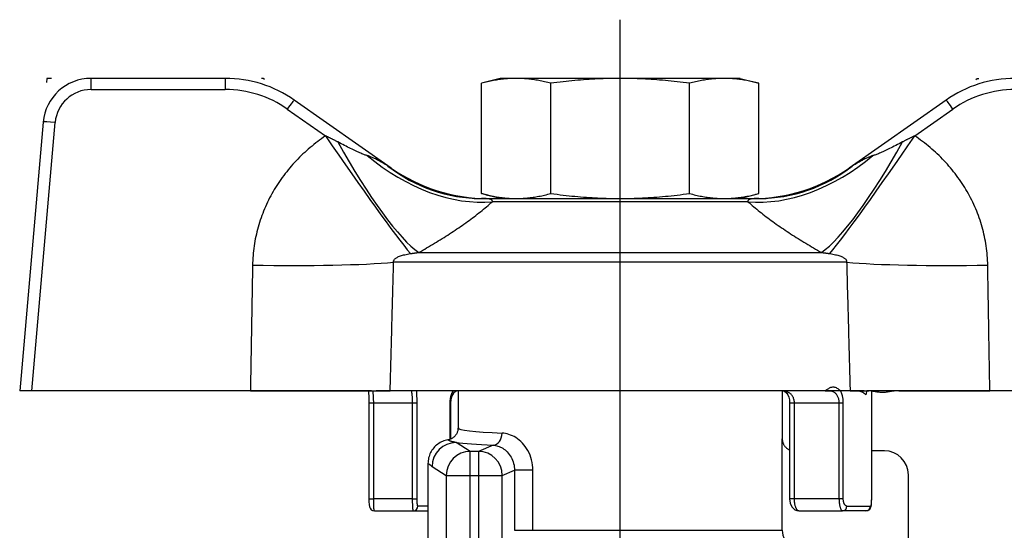
# Model space of a CAD drawing. Extents: x 23 to 1293, y -350 to 674.
# Drawn here: x 485 to 526, y -45 to -24 of the extents above; entities that cross this region are included whole.
import ezdxf

# ---------------------------------------------------------------- set-up
doc = ezdxf.new("R2010")
doc.units = 0
doc.layers.add('AM_4', color=3, linetype='CONTINUOUS', lineweight=25)

msp = doc.modelspace()

# ---------------------------------------------------------------- linework, layer by layer
at = {"layer": 'AM_4', "color": 7}
for p, q in [((509.937, -79.139), (509.937, -24.186)), ((486.074, -26.627), (486.06, -26.794)), ((486.264, -26.627), (486.074, -26.627)), ((487.907, -27.092), (487.907, -26.627)), ((493.498, -26.627), (487.907, -26.627)), ((493.498, -26.627), (493.498, -27.092)), ((495.074, -26.627), (495.006, -26.627)), ((495.132, -26.668), (495.074, -26.627)), ((504.937, -26.627), (504.164, -26.834)), ((505.607, -26.627), (504.937, -26.627)), ((509.937, -26.627), (505.607, -26.627)), ((514.267, -26.627), (509.937, -26.627)), ((514.937, -26.627), (514.267, -26.627)), ((514.937, -26.627), (515.711, -26.834)), ((524.742, -26.668), (524.8, -26.627)), ((524.8, -26.627), (524.868, -26.627)), ((504.164, -31.42), (504.164, -26.834)), ((507.05, -31.42), (507.05, -26.834)), ((512.824, -31.42), (512.824, -26.834)), ((515.711, -31.42), (515.711, -26.834)), ((487.907, -27.092), (493.498, -27.092)), ((500.407, -30.361), (496.366, -27.531)), ((523.508, -27.531), (519.467, -30.361)), ((496.079, -27.906), (497.672, -29.021)), ((522.202, -29.021), (523.795, -27.906)), ((485.915, -28.453), (484.937, -39.627)), ((485.436, -39.627), (486.413, -28.461)), ((504.937, -31.627), (504.164, -31.42)), ((514.937, -31.627), (515.711, -31.42)), ((503.856, -31.627), (516.018, -31.627)), ((504.161, -31.627), (515.713, -31.627)), ((515.259, -31.761), (504.615, -31.761)), ((501.551, -33.873), (518.324, -33.873)), ((519.367, -34.28), (500.507, -34.28)), ((485.436, -39.627), (484.937, -39.627)), ((494.544, -39.627), (485.436, -39.627)), ((486.436, -39.627), (485.937, -39.627)), ((499.584, -39.627), (486.436, -39.627)), ((494.544, -39.627), (500.362, -39.627)), ((499.584, -39.627), (499.777, -39.627)), ((499.584, -39.627), (499.777, -39.627)), ((499.584, -39.627), (499.777, -39.627)), ((518.479, -39.627), (499.777, -39.627)), ((518.479, -39.627), (499.777, -39.627)), ((518.479, -39.627), (499.777, -39.627)), ((519.512, -39.627), (500.362, -39.627)), ((503.187, -39.627), (503.187, -41.176)), ((516.687, -39.627), (516.687, -41.627)), ((518.479, -39.627), (518.646, -39.627)), ((518.479, -39.627), (518.646, -39.627)), ((518.479, -39.627), (518.646, -39.627)), ((520.097, -39.627), (519.111, -39.627)), ((520.097, -39.627), (519.111, -39.627)), ((520.097, -39.627), (519.111, -39.627)), ((519.512, -39.627), (520.229, -39.627)), ((520.097, -39.627), (520.291, -39.627)), ((520.097, -39.627), (520.291, -39.627)), ((520.097, -39.627), (520.291, -39.627)), ((533.438, -39.627), (520.291, -39.627)), ((521.543, -39.627), (525.33, -39.627)), ((534.438, -39.627), (525.33, -39.627)), ((499.477, -40.127), (499.677, -40.127)), ((499.477, -40.127), (499.477, -44.127)), ((499.677, -40.127), (501.284, -40.127)), ((499.677, -44.127), (499.677, -40.127)), ((501.284, -40.127), (501.483, -40.127)), ((501.284, -40.127), (501.284, -44.127)), ((501.483, -44.127), (501.483, -40.127)), ((502.848, -40.127), (502.881, -40.127)), ((502.848, -40.127), (502.848, -41.65)), ((502.881, -40.127), (502.881, -41.638)), ((516.993, -40.127), (517.193, -40.127)), ((516.993, -40.127), (516.993, -44.127)), ((517.193, -44.127), (517.193, -40.127)), ((517.193, -40.127), (519.05, -40.127)), ((519.05, -40.127), (519.227, -40.127)), ((519.05, -40.127), (519.05, -44.127)), ((519.227, -44.127), (519.227, -40.127)), ((520.397, -40.127), (520.398, -40.127)), ((520.397, -40.127), (520.397, -44.127)), ((520.398, -40.127), (520.398, -44.127)), ((503.695, -42.15), (503.105, -41.782)), ((516.687, -45.436), (516.687, -41.627)), ((504.037, -42.15), (503.695, -42.15)), ((503.695, -43.149), (503.695, -42.15)), ((504.657, -41.893), (504.037, -42.15)), ((504.037, -42.15), (504.037, -43.149)), ((520.938, -42.127), (520.398, -42.127)), ((501.937, -42.654), (501.937, -46.636)), ((502.107, -42.781), (502.697, -43.149)), ((505.031, -43.149), (505.54, -42.938)), ((505.54, -42.938), (505.54, -45.436)), ((506.307, -42.938), (505.54, -42.938)), ((506.307, -45.436), (506.307, -42.938)), ((502.697, -43.149), (503.695, -43.149)), ((502.697, -43.149), (502.697, -46.211)), ((503.695, -46.211), (503.695, -43.149)), ((503.695, -43.149), (504.037, -43.149)), ((504.037, -43.149), (505.031, -43.149)), ((504.037, -43.149), (504.037, -46.211)), ((505.031, -46.211), (505.031, -43.149)), ((521.937, -46.677), (521.937, -43.126)), ((499.477, -44.127), (499.677, -44.127)), ((501.284, -44.127), (499.677, -44.127)), ((501.284, -44.127), (501.483, -44.127)), ((517.193, -44.127), (516.993, -44.127)), ((519.05, -44.127), (517.193, -44.127)), ((519.227, -44.127), (519.05, -44.127)), ((520.397, -44.127), (520.398, -44.127)), ((499.707, -44.627), (501.32, -44.627)), ((501.32, -44.627), (501.937, -44.627)), ((501.937, -44.427), (501.518, -44.427)), ((517.383, -44.627), (519.202, -44.627)), ((520.167, -44.627), (519.202, -44.627)), ((519.382, -44.427), (520.366, -44.427)), ((505.54, -45.436), (506.307, -45.436)), ((506.307, -45.436), (516.687, -45.436))]:
    msp.add_line(p, q, dxfattribs=at)
at = {"layer": 'AM_4', "color": 7, "flags": 128}
for points in [[(505.607, -26.627), (505.548, -26.627), (505.489, -26.628), (505.43, -26.63), (505.371, -26.633), (505.313, -26.636), (505.254, -26.64), (505.196, -26.645), (505.138, -26.65), (505.079, -26.657), (505.02, -26.663), (504.962, -26.671), (504.903, -26.679), (504.844, -26.688), (504.784, -26.698), (504.724, -26.708), (504.664, -26.719), (504.603, -26.731), (504.542, -26.743), (504.481, -26.757), (504.419, -26.771), (504.356, -26.785), (504.293, -26.801), (504.228, -26.817), (504.164, -26.834)], [(507.05, -26.834), (506.986, -26.817), (506.921, -26.801), (506.858, -26.785), (506.795, -26.771), (506.733, -26.757), (506.672, -26.743), (506.611, -26.731), (506.55, -26.719), (506.49, -26.708), (506.43, -26.698), (506.37, -26.688), (506.311, -26.679), (506.252, -26.671), (506.194, -26.663), (506.135, -26.657), (506.076, -26.65), (506.018, -26.645), (505.96, -26.64), (505.901, -26.636), (505.843, -26.633), (505.784, -26.63), (505.725, -26.628), (505.666, -26.627), (505.607, -26.627)], [(509.937, -26.627), (509.819, -26.627), (509.701, -26.628), (509.583, -26.63), (509.466, -26.633), (509.349, -26.636), (509.232, -26.64), (509.115, -26.645), (508.998, -26.65), (508.881, -26.657), (508.764, -26.663), (508.647, -26.671), (508.529, -26.679), (508.41, -26.688), (508.291, -26.698), (508.172, -26.708), (508.051, -26.719), (507.93, -26.731), (507.808, -26.743), (507.685, -26.757), (507.561, -26.771), (507.435, -26.785), (507.308, -26.801), (507.18, -26.817), (507.05, -26.834)], [(512.824, -26.834), (512.694, -26.817), (512.566, -26.801), (512.439, -26.785), (512.314, -26.771), (512.189, -26.757), (512.066, -26.743), (511.944, -26.731), (511.823, -26.719), (511.703, -26.708), (511.583, -26.698), (511.464, -26.688), (511.346, -26.679), (511.228, -26.671), (511.11, -26.663), (510.993, -26.657), (510.876, -26.65), (510.759, -26.645), (510.642, -26.64), (510.525, -26.636), (510.408, -26.633), (510.291, -26.63), (510.174, -26.628), (510.056, -26.627), (509.937, -26.627)], [(514.267, -26.627), (514.208, -26.627), (514.149, -26.628), (514.09, -26.63), (514.032, -26.633), (513.973, -26.636), (513.915, -26.64), (513.856, -26.645), (513.798, -26.65), (513.739, -26.657), (513.681, -26.663), (513.622, -26.671), (513.563, -26.679), (513.504, -26.688), (513.444, -26.698), (513.385, -26.708), (513.324, -26.719), (513.264, -26.731), (513.203, -26.743), (513.141, -26.757), (513.079, -26.771), (513.016, -26.785), (512.953, -26.801), (512.889, -26.817), (512.824, -26.834)], [(515.711, -26.834), (515.646, -26.817), (515.582, -26.801), (515.518, -26.785), (515.456, -26.771), (515.393, -26.757), (515.332, -26.743), (515.271, -26.731), (515.21, -26.719), (515.15, -26.708), (515.09, -26.698), (515.031, -26.688), (514.971, -26.679), (514.913, -26.671), (514.854, -26.663), (514.795, -26.657), (514.737, -26.65), (514.678, -26.645), (514.62, -26.64), (514.561, -26.636), (514.503, -26.633), (514.444, -26.63), (514.386, -26.628), (514.327, -26.627), (514.267, -26.627)], [(497.672, -29.021), (497.589, -29.078), (497.507, -29.137), (497.426, -29.196), (497.345, -29.256), (497.265, -29.317), (497.187, -29.38), (497.109, -29.443), (497.032, -29.507), (496.955, -29.572), (496.88, -29.639), (496.806, -29.706), (496.732, -29.774), (496.66, -29.843), (496.589, -29.913), (496.518, -29.984), (496.449, -30.056), (496.38, -30.13), (496.313, -30.204), (496.246, -30.279), (496.181, -30.355), (496.117, -30.433), (496.053, -30.511), (495.991, -30.59), (495.93, -30.67), (495.87, -30.751), (495.812, -30.833), (495.754, -30.916), (495.698, -30.999), (495.643, -31.084), (495.59, -31.169), (495.537, -31.255), (495.486, -31.342), (495.437, -31.429), (495.389, -31.517), (495.342, -31.606), (495.297, -31.695), (495.253, -31.785), (495.21, -31.876), (495.169, -31.967), (495.129, -32.059), (495.091, -32.152), (495.054, -32.245), (495.019, -32.338), (494.985, -32.433), (494.953, -32.528), (494.922, -32.623), (494.892, -32.719), (494.865, -32.816), (494.838, -32.913), (494.813, -33.01), (494.79, -33.108), (494.768, -33.207), (494.748, -33.305), (494.73, -33.404), (494.713, -33.503), (494.697, -33.603), (494.684, -33.702), (494.671, -33.802), (494.661, -33.902), (494.652, -34.002), (494.645, -34.102), (494.639, -34.202), (494.635, -34.302), (494.632, -34.401)], [(498.183, -29.275), (498.16, -29.263), (498.136, -29.251), (498.113, -29.239), (498.09, -29.227), (498.068, -29.215), (498.045, -29.204), (498.023, -29.192), (498.001, -29.181), (497.979, -29.17), (497.957, -29.159), (497.935, -29.148), (497.914, -29.138), (497.893, -29.127), (497.872, -29.117), (497.851, -29.107), (497.83, -29.097), (497.81, -29.087), (497.79, -29.077), (497.77, -29.067), (497.75, -29.058), (497.73, -29.049), (497.711, -29.039), (497.691, -29.03), (497.672, -29.021)], [(522.202, -29.021), (522.183, -29.03), (522.164, -29.039), (522.144, -29.049), (522.125, -29.058), (522.105, -29.067), (522.085, -29.077), (522.064, -29.087), (522.044, -29.097), (522.023, -29.107), (522.002, -29.117), (521.981, -29.127), (521.96, -29.138), (521.939, -29.148), (521.917, -29.159), (521.895, -29.17), (521.874, -29.181), (521.851, -29.192), (521.829, -29.204), (521.807, -29.215), (521.784, -29.227), (521.761, -29.239), (521.738, -29.251), (521.715, -29.263), (521.691, -29.275)], [(525.242, -34.401), (525.24, -34.302), (525.235, -34.202), (525.23, -34.102), (525.222, -34.002), (525.213, -33.902), (525.203, -33.802), (525.191, -33.702), (525.177, -33.603), (525.162, -33.503), (525.145, -33.404), (525.126, -33.305), (525.106, -33.207), (525.084, -33.108), (525.061, -33.01), (525.036, -32.913), (525.01, -32.816), (524.982, -32.719), (524.952, -32.623), (524.921, -32.527), (524.889, -32.432), (524.855, -32.338), (524.82, -32.244), (524.783, -32.151), (524.745, -32.059), (524.705, -31.967), (524.664, -31.875), (524.621, -31.785), (524.577, -31.695), (524.532, -31.605), (524.485, -31.517), (524.437, -31.428), (524.387, -31.341), (524.336, -31.254), (524.284, -31.169), (524.231, -31.083), (524.176, -30.999), (524.12, -30.916), (524.063, -30.833), (524.004, -30.751), (523.944, -30.67), (523.883, -30.59), (523.821, -30.511), (523.758, -30.433), (523.693, -30.355), (523.628, -30.279), (523.561, -30.204), (523.494, -30.13), (523.425, -30.056), (523.356, -29.984), (523.285, -29.913), (523.214, -29.843), (523.141, -29.773), (523.068, -29.705), (522.993, -29.638), (522.918, -29.572), (522.842, -29.506), (522.765, -29.442), (522.687, -29.379), (522.608, -29.317), (522.528, -29.256), (522.448, -29.196), (522.367, -29.136), (522.285, -29.078), (522.202, -29.021)], [(499.409, -29.844), (499.385, -29.837), (499.358, -29.829), (499.328, -29.819), (499.296, -29.808), (499.26, -29.794), (499.222, -29.779), (499.182, -29.762), (499.139, -29.744), (499.094, -29.724), (499.046, -29.703), (498.996, -29.68), (498.944, -29.656), (498.89, -29.631), (498.834, -29.604), (498.776, -29.576), (498.717, -29.547), (498.655, -29.516), (498.592, -29.485), (498.527, -29.452), (498.461, -29.418), (498.394, -29.384), (498.325, -29.348), (498.255, -29.312), (498.183, -29.275)], [(521.691, -29.275), (521.62, -29.312), (521.549, -29.348), (521.481, -29.384), (521.413, -29.418), (521.347, -29.452), (521.282, -29.485), (521.219, -29.516), (521.158, -29.547), (521.098, -29.576), (521.04, -29.604), (520.984, -29.631), (520.93, -29.656), (520.878, -29.68), (520.828, -29.703), (520.781, -29.724), (520.735, -29.744), (520.692, -29.762), (520.652, -29.779), (520.614, -29.794), (520.579, -29.808), (520.546, -29.819), (520.516, -29.829), (520.489, -29.837), (520.465, -29.844)], [(500.272, -30.279), (500.234, -30.255), (500.194, -30.23), (500.154, -30.206), (500.113, -30.181), (500.071, -30.157), (500.03, -30.133), (499.988, -30.109), (499.947, -30.085), (499.906, -30.063), (499.866, -30.041), (499.826, -30.02), (499.788, -30), (499.75, -29.981), (499.713, -29.963), (499.677, -29.945), (499.642, -29.929), (499.609, -29.914), (499.576, -29.901), (499.545, -29.888), (499.515, -29.877), (499.487, -29.866), (499.459, -29.858), (499.434, -29.85), (499.409, -29.844)], [(520.465, -29.844), (520.441, -29.85), (520.415, -29.858), (520.388, -29.866), (520.359, -29.877), (520.329, -29.888), (520.298, -29.901), (520.265, -29.914), (520.232, -29.929), (520.197, -29.945), (520.161, -29.963), (520.124, -29.981), (520.087, -30), (520.048, -30.02), (520.009, -30.041), (519.969, -30.063), (519.928, -30.085), (519.886, -30.109), (519.845, -30.133), (519.803, -30.157), (519.762, -30.181), (519.721, -30.206), (519.68, -30.23), (519.641, -30.255), (519.602, -30.279)], [(504.164, -31.42), (504.229, -31.437), (504.293, -31.453), (504.356, -31.469), (504.419, -31.483), (504.481, -31.497), (504.543, -31.511), (504.604, -31.523), (504.665, -31.535), (504.725, -31.546), (504.785, -31.556), (504.845, -31.566), (504.904, -31.575), (504.963, -31.583), (505.021, -31.591), (505.08, -31.598), (505.138, -31.604), (505.197, -31.609), (505.255, -31.614), (505.313, -31.618), (505.372, -31.621), (505.43, -31.624), (505.489, -31.625), (505.548, -31.627), (505.607, -31.627)], [(505.607, -31.627), (505.666, -31.627), (505.725, -31.625), (505.784, -31.624), (505.842, -31.621), (505.901, -31.618), (505.959, -31.614), (506.017, -31.609), (506.076, -31.604), (506.134, -31.598), (506.193, -31.591), (506.251, -31.583), (506.31, -31.575), (506.369, -31.566), (506.429, -31.556), (506.489, -31.546), (506.549, -31.535), (506.61, -31.523), (506.671, -31.511), (506.733, -31.497), (506.795, -31.483), (506.858, -31.469), (506.921, -31.453), (506.985, -31.437), (507.05, -31.42)], [(507.05, -31.42), (507.18, -31.437), (507.309, -31.453), (507.436, -31.469), (507.562, -31.483), (507.686, -31.497), (507.809, -31.511), (507.932, -31.523), (508.053, -31.535), (508.173, -31.546), (508.293, -31.556), (508.412, -31.566), (508.531, -31.575), (508.648, -31.583), (508.766, -31.591), (508.883, -31.598), (509, -31.604), (509.117, -31.609), (509.233, -31.614), (509.35, -31.618), (509.467, -31.621), (509.584, -31.624), (509.701, -31.625), (509.819, -31.627), (509.937, -31.627)], [(509.937, -31.627), (510.055, -31.627), (510.173, -31.625), (510.29, -31.624), (510.407, -31.621), (510.524, -31.618), (510.641, -31.614), (510.758, -31.609), (510.874, -31.604), (510.991, -31.598), (511.108, -31.591), (511.226, -31.583), (511.344, -31.575), (511.462, -31.566), (511.581, -31.556), (511.701, -31.546), (511.821, -31.535), (511.943, -31.523), (512.065, -31.511), (512.188, -31.497), (512.313, -31.483), (512.438, -31.469), (512.565, -31.453), (512.694, -31.437), (512.824, -31.42)], [(512.824, -31.42), (512.889, -31.437), (512.953, -31.453), (513.017, -31.469), (513.08, -31.483), (513.142, -31.497), (513.203, -31.511), (513.265, -31.523), (513.325, -31.535), (513.385, -31.546), (513.445, -31.556), (513.505, -31.566), (513.564, -31.575), (513.623, -31.583), (513.682, -31.591), (513.74, -31.598), (513.799, -31.604), (513.857, -31.609), (513.915, -31.614), (513.974, -31.618), (514.032, -31.621), (514.091, -31.624), (514.149, -31.625), (514.208, -31.627), (514.267, -31.627)], [(514.267, -31.627), (514.326, -31.627), (514.385, -31.625), (514.444, -31.624), (514.502, -31.621), (514.561, -31.618), (514.619, -31.614), (514.678, -31.609), (514.736, -31.604), (514.794, -31.598), (514.853, -31.591), (514.912, -31.583), (514.971, -31.575), (515.03, -31.566), (515.089, -31.556), (515.149, -31.546), (515.209, -31.535), (515.27, -31.523), (515.331, -31.511), (515.393, -31.497), (515.455, -31.483), (515.518, -31.469), (515.581, -31.453), (515.646, -31.437), (515.711, -31.42)], [(501.551, -33.873), (501.634, -33.826), (501.717, -33.779), (501.799, -33.731), (501.881, -33.684), (501.963, -33.636), (502.044, -33.588), (502.125, -33.54), (502.206, -33.491), (502.286, -33.443), (502.366, -33.394), (502.446, -33.345), (502.525, -33.296), (502.604, -33.246), (502.682, -33.197), (502.76, -33.147), (502.837, -33.097), (502.914, -33.047), (502.99, -32.997), (503.065, -32.947), (503.14, -32.896), (503.215, -32.845), (503.289, -32.795), (503.362, -32.744), (503.434, -32.693), (503.506, -32.642), (503.577, -32.59), (503.648, -32.539), (503.718, -32.487), (503.787, -32.435), (503.856, -32.384), (503.924, -32.332), (503.991, -32.28), (504.057, -32.228), (504.123, -32.175), (504.188, -32.123), (504.251, -32.071), (504.314, -32.019), (504.376, -31.967), (504.438, -31.916), (504.498, -31.864), (504.557, -31.812), (504.615, -31.761)], [(504.615, -31.761), (504.617, -31.75), (504.617, -31.739), (504.616, -31.728), (504.613, -31.718), (504.609, -31.709), (504.603, -31.7), (504.596, -31.692), (504.587, -31.684), (504.576, -31.676), (504.564, -31.67), (504.549, -31.663), (504.533, -31.658), (504.515, -31.652), (504.495, -31.648), (504.472, -31.644), (504.447, -31.64), (504.42, -31.637), (504.391, -31.634), (504.359, -31.632), (504.325, -31.63), (504.288, -31.629), (504.249, -31.628), (504.206, -31.627), (504.161, -31.627)], [(515.713, -31.627), (515.668, -31.627), (515.626, -31.628), (515.586, -31.629), (515.549, -31.63), (515.515, -31.632), (515.483, -31.634), (515.454, -31.637), (515.427, -31.64), (515.402, -31.644), (515.38, -31.648), (515.359, -31.652), (515.341, -31.658), (515.325, -31.663), (515.311, -31.67), (515.298, -31.676), (515.287, -31.684), (515.278, -31.692), (515.271, -31.7), (515.265, -31.709), (515.261, -31.718), (515.259, -31.728), (515.257, -31.739), (515.258, -31.75), (515.259, -31.761)], [(515.259, -31.761), (515.317, -31.812), (515.377, -31.864), (515.437, -31.916), (515.498, -31.967), (515.56, -32.019), (515.623, -32.071), (515.687, -32.123), (515.751, -32.175), (515.817, -32.228), (515.883, -32.28), (515.95, -32.332), (516.018, -32.384), (516.087, -32.435), (516.156, -32.487), (516.226, -32.539), (516.297, -32.59), (516.368, -32.642), (516.44, -32.693), (516.513, -32.744), (516.586, -32.795), (516.66, -32.845), (516.734, -32.896), (516.809, -32.947), (516.885, -32.997), (516.961, -33.047), (517.037, -33.097), (517.115, -33.147), (517.192, -33.197), (517.27, -33.246), (517.349, -33.296), (517.428, -33.345), (517.508, -33.394), (517.588, -33.443), (517.668, -33.491), (517.749, -33.54), (517.83, -33.588), (517.911, -33.636), (517.993, -33.684), (518.075, -33.731), (518.158, -33.779), (518.24, -33.826), (518.324, -33.873)], [(500.507, -34.28), (500.505, -34.262), (500.505, -34.244), (500.508, -34.226), (500.514, -34.209), (500.522, -34.191), (500.533, -34.174), (500.546, -34.157), (500.562, -34.14), (500.581, -34.123), (500.603, -34.107), (500.627, -34.091), (500.654, -34.076), (500.684, -34.06), (500.716, -34.045), (500.752, -34.031), (500.79, -34.017), (500.832, -34.003), (500.876, -33.99), (500.923, -33.977), (500.973, -33.965), (501.026, -33.953), (501.083, -33.942), (501.143, -33.931), (501.206, -33.921)], [(501.206, -33.921), (501.221, -33.919), (501.235, -33.916), (501.249, -33.914), (501.263, -33.912), (501.278, -33.91), (501.292, -33.908), (501.306, -33.906), (501.32, -33.904), (501.335, -33.902), (501.349, -33.9), (501.363, -33.898), (501.378, -33.896), (501.392, -33.894), (501.406, -33.892), (501.421, -33.89), (501.435, -33.888), (501.45, -33.886), (501.464, -33.884), (501.478, -33.882), (501.493, -33.88), (501.507, -33.878), (501.522, -33.876), (501.536, -33.874), (501.551, -33.873)], [(518.324, -33.873), (518.338, -33.874), (518.353, -33.876), (518.367, -33.878), (518.381, -33.88), (518.396, -33.882), (518.41, -33.884), (518.425, -33.886), (518.439, -33.888), (518.454, -33.89), (518.468, -33.892), (518.482, -33.894), (518.497, -33.896), (518.511, -33.898), (518.525, -33.9), (518.54, -33.902), (518.554, -33.904), (518.568, -33.906), (518.582, -33.908), (518.597, -33.91), (518.611, -33.912), (518.625, -33.914), (518.639, -33.916), (518.654, -33.919), (518.668, -33.921)], [(518.668, -33.921), (518.731, -33.931), (518.791, -33.942), (518.848, -33.953), (518.901, -33.965), (518.951, -33.977), (518.999, -33.99), (519.043, -34.003), (519.084, -34.017), (519.122, -34.031), (519.158, -34.045), (519.191, -34.06), (519.22, -34.076), (519.247, -34.091), (519.272, -34.107), (519.293, -34.123), (519.312, -34.14), (519.328, -34.157), (519.342, -34.174), (519.352, -34.191), (519.361, -34.209), (519.366, -34.226), (519.369, -34.244), (519.369, -34.262), (519.367, -34.28)], [(494.632, -34.401), (494.63, -34.502), (494.629, -34.602), (494.627, -34.702), (494.625, -34.802), (494.624, -34.903), (494.622, -35.003), (494.62, -35.103), (494.618, -35.203), (494.617, -35.304), (494.615, -35.404), (494.613, -35.504), (494.612, -35.605), (494.61, -35.705), (494.608, -35.805), (494.606, -35.906), (494.605, -36.006), (494.603, -36.106), (494.601, -36.207), (494.6, -36.307), (494.598, -36.408), (494.596, -36.508), (494.594, -36.609), (494.593, -36.709), (494.591, -36.81), (494.589, -36.91), (494.588, -37.01), (494.586, -37.111), (494.584, -37.211), (494.583, -37.312), (494.581, -37.413), (494.579, -37.513), (494.578, -37.614), (494.576, -37.714), (494.574, -37.815), (494.572, -37.915), (494.571, -38.016), (494.569, -38.117), (494.567, -38.217), (494.566, -38.318), (494.564, -38.418), (494.562, -38.519), (494.561, -38.62), (494.559, -38.72), (494.557, -38.821), (494.556, -38.922), (494.554, -39.022), (494.552, -39.123), (494.551, -39.224), (494.549, -39.325), (494.547, -39.425), (494.546, -39.526), (494.544, -39.627)], [(500.362, -39.627), (500.365, -39.526), (500.368, -39.425), (500.37, -39.323), (500.373, -39.222), (500.376, -39.121), (500.379, -39.02), (500.381, -38.919), (500.384, -38.818), (500.387, -38.717), (500.389, -38.616), (500.392, -38.515), (500.395, -38.413), (500.398, -38.312), (500.4, -38.211), (500.403, -38.11), (500.406, -38.009), (500.408, -37.908), (500.411, -37.807), (500.414, -37.706), (500.417, -37.605), (500.419, -37.504), (500.422, -37.403), (500.425, -37.303), (500.428, -37.202), (500.43, -37.101), (500.433, -37), (500.436, -36.899), (500.438, -36.798), (500.441, -36.697), (500.444, -36.596), (500.447, -36.495), (500.449, -36.395), (500.452, -36.294), (500.455, -36.193), (500.458, -36.092), (500.46, -35.991), (500.463, -35.891), (500.466, -35.79), (500.469, -35.689), (500.471, -35.588), (500.474, -35.488), (500.477, -35.387), (500.48, -35.286), (500.482, -35.185), (500.485, -35.085), (500.488, -34.984), (500.491, -34.883), (500.494, -34.783), (500.496, -34.682), (500.499, -34.581), (500.502, -34.481), (500.505, -34.38), (500.507, -34.28)], [(519.367, -34.28), (519.37, -34.38), (519.372, -34.481), (519.375, -34.581), (519.378, -34.682), (519.381, -34.783), (519.384, -34.883), (519.386, -34.984), (519.389, -35.085), (519.392, -35.185), (519.395, -35.286), (519.397, -35.387), (519.4, -35.488), (519.403, -35.588), (519.406, -35.689), (519.408, -35.79), (519.411, -35.891), (519.414, -35.991), (519.417, -36.092), (519.419, -36.193), (519.422, -36.294), (519.425, -36.395), (519.428, -36.495), (519.43, -36.596), (519.433, -36.697), (519.436, -36.798), (519.439, -36.899), (519.441, -37), (519.444, -37.101), (519.447, -37.202), (519.449, -37.303), (519.452, -37.403), (519.455, -37.504), (519.458, -37.605), (519.46, -37.706), (519.463, -37.807), (519.466, -37.908), (519.469, -38.009), (519.471, -38.11), (519.474, -38.211), (519.477, -38.312), (519.479, -38.413), (519.482, -38.515), (519.485, -38.616), (519.488, -38.717), (519.49, -38.818), (519.493, -38.919), (519.496, -39.02), (519.498, -39.121), (519.501, -39.222), (519.504, -39.323), (519.507, -39.425), (519.509, -39.526), (519.512, -39.627)], [(525.33, -39.627), (525.329, -39.526), (525.327, -39.425), (525.325, -39.325), (525.324, -39.224), (525.322, -39.123), (525.32, -39.022), (525.319, -38.922), (525.317, -38.821), (525.315, -38.72), (525.314, -38.62), (525.312, -38.519), (525.31, -38.418), (525.309, -38.318), (525.307, -38.217), (525.305, -38.117), (525.303, -38.016), (525.302, -37.915), (525.3, -37.815), (525.298, -37.714), (525.297, -37.614), (525.295, -37.513), (525.293, -37.413), (525.292, -37.312), (525.29, -37.211), (525.288, -37.111), (525.287, -37.01), (525.285, -36.91), (525.283, -36.81), (525.282, -36.709), (525.28, -36.609), (525.278, -36.508), (525.276, -36.408), (525.275, -36.307), (525.273, -36.207), (525.271, -36.106), (525.27, -36.006), (525.268, -35.906), (525.266, -35.805), (525.264, -35.705), (525.263, -35.605), (525.261, -35.504), (525.259, -35.404), (525.258, -35.304), (525.256, -35.203), (525.254, -35.103), (525.252, -35.003), (525.251, -34.903), (525.249, -34.802), (525.247, -34.702), (525.246, -34.602), (525.244, -34.502), (525.242, -34.401)], [(499.46, -39.627), (499.466, -39.731), (499.472, -39.853), (499.475, -39.987), (499.477, -40.127)], [(499.677, -40.127), (499.676, -40.094), (499.676, -40.062), (499.675, -40.029), (499.674, -39.997), (499.673, -39.966), (499.672, -39.935), (499.67, -39.906), (499.669, -39.877), (499.667, -39.849), (499.665, -39.822), (499.663, -39.797), (499.661, -39.773), (499.658, -39.751), (499.656, -39.73), (499.654, -39.711), (499.652, -39.694), (499.65, -39.679), (499.648, -39.665), (499.646, -39.654), (499.644, -39.644), (499.643, -39.637), (499.641, -39.631), (499.64, -39.628), (499.639, -39.627)], [(501.24, -39.627), (501.241, -39.628), (501.242, -39.631), (501.244, -39.637), (501.246, -39.644), (501.248, -39.653), (501.25, -39.665), (501.252, -39.678), (501.255, -39.694), (501.257, -39.711), (501.26, -39.73), (501.262, -39.751), (501.265, -39.773), (501.267, -39.797), (501.27, -39.822), (501.272, -39.849), (501.275, -39.877), (501.277, -39.906), (501.278, -39.935), (501.28, -39.966), (501.281, -39.997), (501.282, -40.029), (501.283, -40.062), (501.284, -40.094), (501.284, -40.127)], [(501.483, -40.127), (501.483, -40.104), (501.483, -40.081), (501.482, -40.058), (501.482, -40.034), (501.482, -40.011), (501.481, -39.989), (501.481, -39.966), (501.48, -39.943), (501.48, -39.921), (501.479, -39.899), (501.478, -39.877), (501.477, -39.856), (501.476, -39.834), (501.476, -39.813), (501.475, -39.793), (501.473, -39.773), (501.472, -39.753), (501.471, -39.734), (501.47, -39.714), (501.469, -39.696), (501.468, -39.678), (501.466, -39.66), (501.465, -39.643), (501.464, -39.627)], [(502.988, -39.627), (502.978, -39.642), (502.967, -39.658), (502.958, -39.675), (502.948, -39.692), (502.939, -39.71), (502.93, -39.728), (502.922, -39.747), (502.914, -39.766), (502.906, -39.786), (502.899, -39.806), (502.892, -39.827), (502.886, -39.848), (502.88, -39.87), (502.874, -39.892), (502.869, -39.914), (502.865, -39.937), (502.861, -39.96), (502.858, -39.983), (502.855, -40.007), (502.852, -40.031), (502.85, -40.055), (502.849, -40.079), (502.848, -40.103), (502.848, -40.127)], [(503.187, -39.627), (503.088, -39.653), (502.995, -39.733), (502.951, -39.803), (502.914, -39.895), (502.89, -40.006), (502.881, -40.127)], [(517.193, -40.127), (517.192, -40.09), (517.188, -40.054), (517.182, -40.017), (517.173, -39.982), (517.162, -39.948), (517.149, -39.915), (517.134, -39.884), (517.117, -39.854), (517.098, -39.826), (517.077, -39.8), (517.055, -39.775), (517.032, -39.753), (517.007, -39.732), (516.981, -39.713), (516.954, -39.697), (516.926, -39.682), (516.897, -39.669), (516.867, -39.657), (516.837, -39.648), (516.806, -39.64), (516.775, -39.634), (516.743, -39.63), (516.711, -39.628), (516.678, -39.627)], [(516.678, -39.627), (516.78, -39.65), (516.876, -39.728), (516.92, -39.798), (516.958, -39.891), (516.984, -40.003), (516.993, -40.127)], [(519.111, -39.627), (519.1, -39.622), (519.084, -39.609), (519.063, -39.591), (519.038, -39.571), (519.009, -39.548), (518.977, -39.528), (518.944, -39.511), (518.911, -39.498), (518.877, -39.489), (518.842, -39.483), (518.808, -39.482), (518.773, -39.484), (518.738, -39.489), (518.704, -39.498), (518.669, -39.511), (518.636, -39.526), (518.607, -39.542), (518.58, -39.559), (518.556, -39.576), (518.535, -39.592), (518.516, -39.606), (518.501, -39.617), (518.488, -39.624), (518.479, -39.627)], [(519.111, -39.627), (519.1, -39.622), (519.084, -39.609), (519.063, -39.591), (519.038, -39.571), (519.009, -39.548), (518.977, -39.528), (518.944, -39.511), (518.91, -39.498), (518.876, -39.489), (518.842, -39.483), (518.808, -39.482), (518.773, -39.484), (518.738, -39.489), (518.703, -39.498), (518.669, -39.511), (518.636, -39.526), (518.606, -39.543), (518.579, -39.56), (518.555, -39.576), (518.534, -39.592), (518.516, -39.606), (518.501, -39.617), (518.488, -39.624), (518.479, -39.627)], [(519.111, -39.627), (519.1, -39.622), (519.084, -39.609), (519.063, -39.591), (519.038, -39.571), (519.009, -39.548), (518.977, -39.528), (518.944, -39.511), (518.911, -39.498), (518.877, -39.489), (518.842, -39.483), (518.808, -39.482), (518.773, -39.484), (518.738, -39.489), (518.704, -39.498), (518.669, -39.511), (518.636, -39.526), (518.607, -39.542), (518.58, -39.559), (518.556, -39.576), (518.535, -39.592), (518.516, -39.606), (518.501, -39.617), (518.488, -39.624), (518.479, -39.627)], [(518.646, -39.627), (518.672, -39.628), (518.698, -39.631), (518.724, -39.635), (518.749, -39.641), (518.774, -39.65), (518.798, -39.66), (518.822, -39.672), (518.845, -39.686), (518.867, -39.701), (518.888, -39.719), (518.909, -39.738), (518.928, -39.76), (518.946, -39.783), (518.963, -39.807), (518.979, -39.834), (518.993, -39.862), (519.006, -39.892), (519.018, -39.922), (519.028, -39.955), (519.036, -39.988), (519.042, -40.022), (519.047, -40.057), (519.049, -40.092), (519.05, -40.127)], [(519.227, -40.127), (519.227, -40.103), (519.226, -40.079), (519.225, -40.056), (519.224, -40.032), (519.222, -40.008), (519.219, -39.985), (519.217, -39.962), (519.213, -39.939), (519.21, -39.916), (519.206, -39.894), (519.201, -39.872), (519.196, -39.851), (519.191, -39.829), (519.186, -39.809), (519.18, -39.788), (519.173, -39.768), (519.167, -39.749), (519.16, -39.73), (519.152, -39.711), (519.145, -39.693), (519.137, -39.676), (519.129, -39.659), (519.12, -39.643), (519.111, -39.627)], [(519.808, -39.627), (519.824, -39.627), (519.84, -39.628), (519.856, -39.629), (519.872, -39.631), (519.888, -39.634), (519.904, -39.637), (519.919, -39.641), (519.935, -39.645), (519.95, -39.65), (519.966, -39.655), (519.981, -39.661), (519.997, -39.668), (520.012, -39.675), (520.027, -39.683), (520.042, -39.692), (520.057, -39.701), (520.072, -39.711), (520.086, -39.722), (520.101, -39.733), (520.115, -39.745), (520.129, -39.758), (520.143, -39.772), (520.157, -39.786), (520.171, -39.8)], [(521.17, -39.663), (521.132, -39.67), (521.093, -39.677), (521.054, -39.684), (521.014, -39.69), (520.974, -39.695), (520.932, -39.699), (520.89, -39.701), (520.846, -39.702), (520.802, -39.701), (520.76, -39.698), (520.719, -39.693), (520.679, -39.688), (520.64, -39.681), (520.601, -39.675), (520.563, -39.667), (520.524, -39.66), (520.487, -39.654), (520.449, -39.647), (520.412, -39.642), (520.375, -39.637), (520.338, -39.632), (520.301, -39.629), (520.265, -39.628), (520.229, -39.627)], [(520.414, -39.627), (520.412, -39.643), (520.411, -39.66), (520.41, -39.678), (520.409, -39.696), (520.408, -39.714), (520.407, -39.733), (520.406, -39.753), (520.405, -39.773), (520.404, -39.793), (520.403, -39.813), (520.403, -39.834), (520.402, -39.856), (520.401, -39.877), (520.4, -39.899), (520.4, -39.921), (520.399, -39.943), (520.399, -39.966), (520.398, -39.989), (520.398, -40.011), (520.398, -40.034), (520.397, -40.058), (520.397, -40.081), (520.397, -40.104), (520.397, -40.127)], [(520.414, -39.627), (520.408, -39.731), (520.403, -39.853), (520.399, -39.987), (520.398, -40.127)], [(521.543, -39.627), (521.528, -39.627), (521.514, -39.627), (521.499, -39.627), (521.484, -39.628), (521.47, -39.628), (521.455, -39.629), (521.44, -39.63), (521.424, -39.631), (521.409, -39.632), (521.394, -39.633), (521.378, -39.634), (521.363, -39.636), (521.347, -39.637), (521.332, -39.639), (521.316, -39.641), (521.3, -39.643), (521.284, -39.645), (521.268, -39.647), (521.252, -39.649), (521.236, -39.652), (521.219, -39.654), (521.203, -39.657), (521.186, -39.66), (521.17, -39.663)], [(503.187, -41.176), (503.186, -41.206), (503.184, -41.235), (503.179, -41.264), (503.174, -41.292), (503.166, -41.321), (503.157, -41.348), (503.146, -41.376), (503.133, -41.402), (503.12, -41.428), (503.104, -41.453), (503.087, -41.477), (503.069, -41.499), (503.05, -41.521), (503.029, -41.542), (503.007, -41.561), (502.984, -41.579), (502.96, -41.596), (502.935, -41.611), (502.909, -41.625), (502.883, -41.637), (502.855, -41.648), (502.827, -41.657), (502.799, -41.664), (502.77, -41.67)], [(506.307, -42.938), (506.303, -42.829), (506.293, -42.72), (506.275, -42.612), (506.252, -42.506), (506.221, -42.404), (506.185, -42.305), (506.144, -42.209), (506.097, -42.118), (506.045, -42.032), (505.989, -41.95), (505.93, -41.874), (505.867, -41.804), (505.802, -41.739), (505.734, -41.68), (505.665, -41.626), (505.594, -41.579), (505.523, -41.537), (505.451, -41.501), (505.378, -41.471), (505.306, -41.445), (505.234, -41.425), (505.162, -41.41), (505.091, -41.399), (505.021, -41.393)], [(502.77, -41.67), (502.713, -41.681), (502.656, -41.696), (502.601, -41.714), (502.547, -41.735), (502.494, -41.759), (502.442, -41.787), (502.392, -41.817), (502.344, -41.85), (502.298, -41.886), (502.254, -41.925), (502.213, -41.966), (502.174, -42.009), (502.137, -42.055), (502.103, -42.103), (502.073, -42.152), (502.045, -42.204), (502.02, -42.256), (501.998, -42.311), (501.98, -42.366), (501.964, -42.423), (501.952, -42.48), (501.944, -42.538), (501.939, -42.596), (501.937, -42.654)], [(503.105, -41.782), (503.081, -41.778), (503.058, -41.773), (503.036, -41.769), (503.014, -41.764), (502.994, -41.759), (502.974, -41.755), (502.955, -41.75), (502.936, -41.745), (502.919, -41.74), (502.902, -41.735), (502.887, -41.73), (502.872, -41.725), (502.858, -41.72), (502.845, -41.715), (502.833, -41.71), (502.822, -41.705), (502.812, -41.701), (502.803, -41.696), (502.795, -41.692), (502.788, -41.687), (502.782, -41.683), (502.777, -41.678), (502.773, -41.674), (502.77, -41.67)], [(516.687, -41.627), (516.688, -41.651), (516.69, -41.676), (516.692, -41.7), (516.697, -41.724), (516.702, -41.748), (516.708, -41.771), (516.716, -41.794), (516.725, -41.817), (516.735, -41.84), (516.746, -41.861), (516.758, -41.883), (516.771, -41.903), (516.785, -41.923), (516.8, -41.943), (516.815, -41.961), (516.832, -41.979), (516.85, -41.996), (516.868, -42.012), (516.887, -42.027), (516.907, -42.041), (516.928, -42.054), (516.949, -42.067), (516.971, -42.078), (516.993, -42.088)], [(504.657, -41.893), (504.704, -41.898), (504.753, -41.906), (504.802, -41.917), (504.851, -41.931), (504.901, -41.949), (504.95, -41.971), (505, -41.996), (505.049, -42.024), (505.098, -42.057), (505.145, -42.093), (505.192, -42.133), (505.237, -42.177), (505.28, -42.225), (505.321, -42.276), (505.36, -42.331), (505.396, -42.389), (505.428, -42.45), (505.457, -42.514), (505.482, -42.581), (505.503, -42.65), (505.519, -42.72), (505.531, -42.792), (505.538, -42.865), (505.54, -42.938)], [(501.937, -42.654), (501.944, -42.658), (501.951, -42.661), (501.958, -42.665), (501.965, -42.669), (501.973, -42.673), (501.98, -42.678), (501.987, -42.683), (501.994, -42.688), (502.001, -42.693), (502.008, -42.699), (502.015, -42.705), (502.022, -42.711), (502.029, -42.717), (502.036, -42.723), (502.043, -42.729), (502.05, -42.735), (502.057, -42.742), (502.065, -42.748), (502.072, -42.754), (502.079, -42.76), (502.086, -42.766), (502.093, -42.771), (502.1, -42.776), (502.107, -42.781)], [(499.477, -44.127), (499.479, -44.249), (499.486, -44.358), (499.5, -44.454), (499.526, -44.519), (499.574, -44.577), (499.628, -44.611), (499.707, -44.627)], [(499.707, -44.627), (499.705, -44.626), (499.703, -44.623), (499.701, -44.617), (499.698, -44.61), (499.696, -44.601), (499.694, -44.589), (499.693, -44.576), (499.691, -44.56), (499.689, -44.543), (499.688, -44.524), (499.686, -44.503), (499.685, -44.481), (499.683, -44.457), (499.682, -44.431), (499.681, -44.405), (499.68, -44.377), (499.679, -44.348), (499.679, -44.318), (499.678, -44.287), (499.677, -44.256), (499.677, -44.224), (499.677, -44.192), (499.677, -44.16), (499.677, -44.127)], [(501.284, -44.127), (501.284, -44.16), (501.284, -44.192), (501.284, -44.225), (501.285, -44.256), (501.285, -44.288), (501.286, -44.319), (501.287, -44.349), (501.288, -44.378), (501.289, -44.406), (501.291, -44.432), (501.292, -44.457), (501.293, -44.481), (501.295, -44.504), (501.297, -44.524), (501.299, -44.543), (501.301, -44.561), (501.303, -44.576), (501.305, -44.589), (501.307, -44.601), (501.31, -44.61), (501.312, -44.617), (501.315, -44.623), (501.318, -44.626), (501.32, -44.627)], [(501.518, -44.427), (501.516, -44.426), (501.513, -44.424), (501.511, -44.421), (501.508, -44.417), (501.506, -44.411), (501.504, -44.404), (501.501, -44.396), (501.499, -44.387), (501.497, -44.377), (501.496, -44.365), (501.494, -44.353), (501.492, -44.34), (501.491, -44.325), (501.489, -44.31), (501.488, -44.294), (501.487, -44.277), (501.486, -44.26), (501.485, -44.242), (501.484, -44.224), (501.484, -44.205), (501.483, -44.185), (501.483, -44.166), (501.483, -44.147), (501.483, -44.127)], [(516.993, -44.127), (517.019, -44.307), (517.092, -44.462), (517.212, -44.577), (517.292, -44.613), (517.383, -44.627)], [(517.383, -44.627), (517.372, -44.626), (517.361, -44.623), (517.35, -44.619), (517.339, -44.612), (517.328, -44.604), (517.317, -44.594), (517.306, -44.582), (517.296, -44.568), (517.285, -44.552), (517.275, -44.535), (517.266, -44.516), (517.256, -44.495), (517.247, -44.472), (517.239, -44.447), (517.231, -44.421), (517.223, -44.393), (517.217, -44.364), (517.211, -44.333), (517.206, -44.301), (517.201, -44.268), (517.198, -44.233), (517.195, -44.198), (517.194, -44.163), (517.193, -44.127)], [(519.05, -44.127), (519.051, -44.162), (519.052, -44.196), (519.054, -44.23), (519.056, -44.264), (519.06, -44.296), (519.064, -44.328), (519.068, -44.359), (519.073, -44.388), (519.079, -44.416), (519.085, -44.442), (519.092, -44.467), (519.099, -44.49), (519.107, -44.512), (519.114, -44.532), (519.123, -44.55), (519.131, -44.566), (519.139, -44.58), (519.148, -44.592), (519.157, -44.603), (519.166, -44.612), (519.175, -44.618), (519.184, -44.623), (519.193, -44.626), (519.202, -44.627)], [(519.382, -44.427), (519.373, -44.426), (519.364, -44.425), (519.354, -44.422), (519.345, -44.418), (519.336, -44.413), (519.327, -44.406), (519.318, -44.399), (519.309, -44.39), (519.301, -44.381), (519.293, -44.37), (519.285, -44.358), (519.277, -44.345), (519.27, -44.331), (519.263, -44.316), (519.257, -44.3), (519.251, -44.284), (519.246, -44.266), (519.241, -44.248), (519.237, -44.229), (519.233, -44.209), (519.231, -44.189), (519.229, -44.168), (519.228, -44.148), (519.227, -44.127)], [(520.398, -44.127), (520.396, -44.249), (520.389, -44.358), (520.374, -44.454), (520.348, -44.519), (520.3, -44.577), (520.246, -44.611), (520.167, -44.627)], [(520.397, -44.127), (520.397, -44.147), (520.397, -44.166), (520.396, -44.185), (520.396, -44.204), (520.396, -44.223), (520.395, -44.242), (520.394, -44.26), (520.393, -44.277), (520.392, -44.294), (520.391, -44.31), (520.39, -44.325), (520.389, -44.339), (520.387, -44.353), (520.386, -44.365), (520.384, -44.377), (520.382, -44.387), (520.381, -44.396), (520.379, -44.404), (520.377, -44.411), (520.375, -44.417), (520.372, -44.421), (520.37, -44.424), (520.368, -44.426), (520.366, -44.427)]]:
    msp.add_lwpolyline(points, dxfattribs=at)
at = {"layer": 'AM_4', "color": 7}
for centre, radius, start, end in [((487.907, -28.627), 2, 90, 175), ((493.498, -31.627), 5, 55, 90), ((526.376, -31.627), 5, 90, 125), ((487.907, -28.592), 1.5, 90, 175), ((493.498, -31.592), 4.5, 55, 90), ((526.376, -31.592), 4.5, 90, 125), ((504.422, -24.627), 7, 235, 270), ((515.452, -24.627), 7, 270, 305), ((517.487, -45.436), 0.8, 180, 240)]:
    msp.add_arc(centre, radius, start, end, dxfattribs=at)
for centre, major_axis, ratio, start_param, end_param in [((496.079, -27.941), (0.287, 0.41), 0.040076, 0, 1.513624), ((523.795, -27.941), (-0.287, 0.41), 0.040076, 4.769561, 6.283185), ((486.413, -28.496), (-0.498, 0.044), 0.069492, 4.718469, 6.283185), ((497.672, -28.533), (-3.937, 5.788), 0.039295, 1.628509, 2.739855), ((522.202, -28.533), (-3.937, -5.788), 0.039295, 0.401738, 1.513084), ((498.875, -27.811), (3.234, -6.208), 0.186134, 4.852723, 5.948926), ((520.999, -27.811), (-3.234, -6.208), 0.186134, 0.334259, 1.430463), ((502.068, -25.699), (-4.802, 5.093), 0.692665, 1.741921, 2.646125), ((517.806, -25.699), (-4.802, -5.093), 0.692665, 0.495468, 1.399672), ((504.161, -24.627), (0, -7), 0.941631, 5.652074, 6.283185), ((491.346, -24.627), (9.064, -5.736), 0.001219, 6.109185, 6.309313), ((515.713, -24.627), (0, -7), 0.941631, 0, 0.631111), ((528.528, -24.627), (-9.064, -5.736), 0.001219, 6.257057, 6.457186), ((494.632, -33.913), (6.999, -0.121), 0.069746, 4.713594, 5.709836), ((525.242, -33.913), (-6.999, -0.121), 0.069746, 0.573349, 1.569592), ((520.229, -40.527), (0, 0.9), 0.108549, 0, 0.631276), ((509.937, -41.176), (-6.75, 0), 0.046895, 0, 0.754887), ((504.657, -41.393), (-0.023, -0.499), 0.727981, 0.063665, 1.604569), ((503.105, -42.781), (-0.53, -0.848), 0.996619, 3.701269, 5.269023), ((509.937, -41.676), (7.25, 0), 0.043661, 3.482573, 3.896479), ((503.695, -43.149), (-0.53, -0.848), 0.996619, 3.701269, 5.269023), ((504.037, -43.149), (-0.384, 0.923), 0.993586, 4.320947, 5.887184), ((520.937, -43.128), (0.708, 0.708), 0.998783, 5.498396, 7.067974), ((501.32, -44.427), (0, -0.2), 0.990442, 0, 1.570796), ((519.202, -44.427), (0, -0.2), 0.899513, 0, 1.570796), ((520.167, -44.427), (0, -0.2), 0.99319, 0, 1.570796)]:
    msp.add_ellipse(centre, major_axis=major_axis, ratio=ratio, start_param=start_param, end_param=end_param, dxfattribs=at)

doc.saveas('drawing.dxf')
